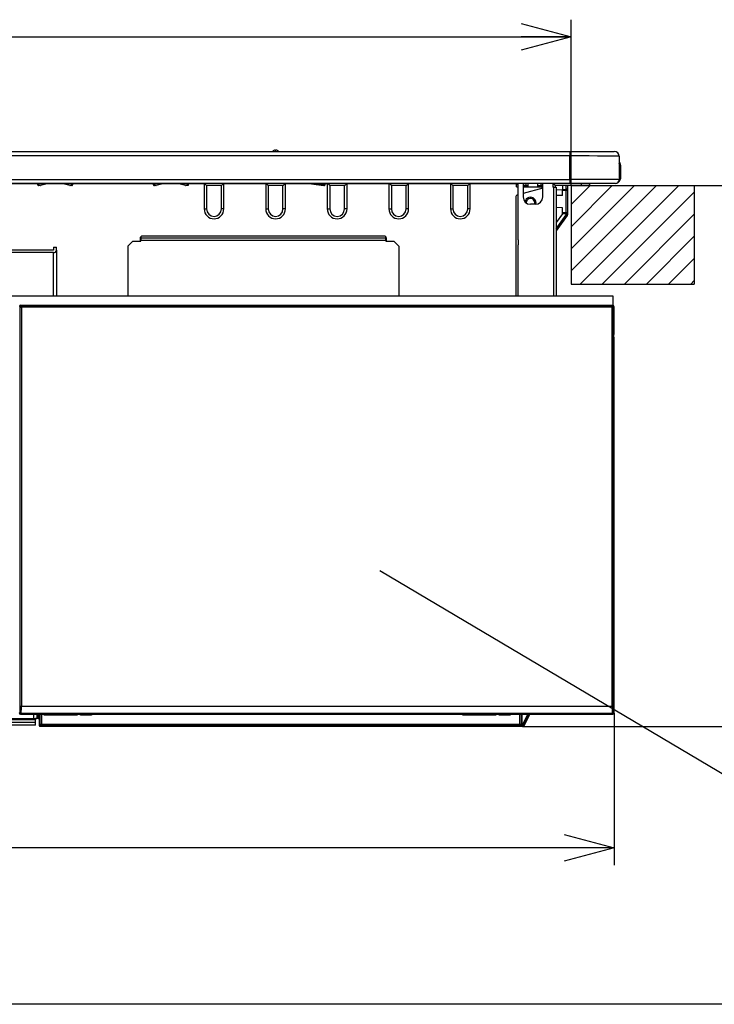
# Model space of a CAD drawing. Extents: x 0 to 418, y 10 to 297.
# Drawn here: x 104 to 144, y 10 to 67 of the extents above; entities that cross this region are included whole.
import ezdxf

# ---------------------------------------------------------------- set-up
doc = ezdxf.new("R2010")
doc.units = 0
doc.layers.get('0').update_dxf_attribs({"linetype": 'CONTINUOUS'})
doc.styles.get("Standard").update_dxf_attribs({"font": 'MSGOTHIC.TTC'})
doc.dimstyles.new('SLDDIMSTYLE0', dxfattribs={"dimtxt": 0.18, "dimasz": 1.6, "dimexe": 0, "dimexo": 0.0625, "dimgap": 0, "dimtad": 0, "dimtih": 1, "dimtoh": 1, "dimdec": 0, "dimrnd": 1e-09, "dimzin": 0, "dimtxsty": 'STANDARD', "dimblk1": 'DOT', "dimblk2": 'DOT', "dimsah": 1, "dimcen": 0.09, "dimazin": 3, "dimtfac": 1.6, "dimtdec": 0, "dimtofl": 0, "dimtmove": 0, "dimatfit": 3, "dimtolj": 1, "dimtzin": 0})

# ---------------------------------------------------------------- blocks, each defined once
blk = doc.blocks.new('ﾌﾞﾛｯｸ10')
at = {"color": 179, "linetype": 'CONTINUOUS'}
for p, q in [((84.243, 48.816), (87.143, 48.039)), ((87.143, 39.415), (87.143, 49.039)), ((7.143, 48.039), (87.143, 48.039)), ((87.143, 48.039), (84.243, 47.262)), ((87.143, 48.039), (84.243, 48.039)), ((7.214, 41.401), (87.071, 41.401)), ((87.071, 41.135), (7.214, 41.135)), ((69.981, 41.472), (70, 41.472)), ((70, 41.472), (70.019, 41.472)), ((87.071, 41.401), (87.071, 41.135)), ((87.071, 41.401), (89.643, 41.401)), ((87.071, 39.773), (87.071, 41.135)), ((89.929, 41.115), (89.929, 39.758)), ((90, 40.601), (89.957, 40.601)), ((89.957, 39.815), (89.957, 40.601)), ((90, 40.601), (90, 39.815)), ((7.214, 39.773), (87.071, 39.773)), ((87.071, 39.544), (7.214, 39.544)), ((56.211, 39.458), (56.212, 39.544)), ((56.254, 39.415), (56.254, 39.458)), ((56.254, 39.458), (56.351, 39.458)), ((56.351, 39.415), (56.254, 39.415)), ((56.351, 39.415), (56.351, 39.458)), ((56.825, 39.544), (56.363, 39.417)), ((58.066, 39.417), (57.604, 39.544)), ((58.077, 39.458), (58.077, 39.415)), ((58.077, 39.458), (58.175, 39.458)), ((58.175, 39.415), (58.077, 39.415)), ((58.175, 39.458), (58.175, 39.415)), ((58.217, 39.544), (58.218, 39.458)), ((62.925, 39.458), (62.926, 39.544)), ((62.968, 39.415), (62.968, 39.458)), ((62.968, 39.458), (63.062, 39.458)), ((63.062, 39.415), (62.968, 39.415)), ((63.062, 39.415), (63.062, 39.458)), ((63.539, 39.544), (63.081, 39.418)), ((64.776, 39.418), (64.318, 39.544)), ((64.795, 39.458), (64.795, 39.415)), ((64.795, 39.458), (64.889, 39.458)), ((64.932, 39.415), (64.795, 39.415)), ((64.931, 39.544), (64.932, 39.415)), ((65.857, 39.515), (65.857, 38.058)), ((66, 39.415), (65.871, 39.544)), ((66.857, 39.415), (66, 39.415)), ((66, 39.415), (66, 38.058)), ((66.857, 39.415), (66.986, 39.544)), ((66.857, 38.058), (66.857, 39.415)), ((67, 38.058), (67, 39.515)), ((69.429, 39.515), (67, 39.515)), ((69.429, 39.515), (69.429, 38.058)), ((69.571, 39.415), (69.443, 39.544)), ((70.429, 39.415), (69.571, 39.415)), ((69.571, 39.415), (69.571, 38.058)), ((70.429, 39.415), (70.557, 39.544)), ((70.429, 38.058), (70.429, 39.415)), ((70.571, 38.058), (70.571, 39.515)), ((72.643, 39.415), (71.786, 39.544)), ((72.804, 39.415), (72.643, 39.415)), ((72.648, 39.49), (72.804, 39.49)), ((72.804, 39.49), (72.804, 39.415)), ((72.872, 39.544), (72.875, 39.49)), ((73, 39.515), (73, 38.058)), ((73.143, 39.415), (73.014, 39.544)), ((74, 39.415), (73.143, 39.415)), ((73.143, 39.415), (73.143, 38.058)), ((74, 39.415), (74.129, 39.544)), ((74, 38.058), (74, 39.415)), ((74.143, 38.058), (74.143, 39.515)), ((76.571, 39.515), (74.143, 39.515)), ((76.571, 39.515), (76.571, 38.058)), ((76.714, 39.415), (76.586, 39.544)), ((77.571, 39.415), (76.714, 39.415)), ((76.714, 39.415), (76.714, 38.058)), ((77.571, 39.415), (77.7, 39.544)), ((77.571, 38.058), (77.571, 39.415)), ((77.714, 38.058), (77.714, 39.515)), ((80.143, 39.515), (77.714, 39.515)), ((80.143, 39.515), (80.143, 38.058)), ((80.286, 39.415), (80.157, 39.544)), ((81.143, 39.415), (80.286, 39.415)), ((80.286, 39.415), (80.286, 38.058)), ((81.143, 39.415), (81.271, 39.544)), ((81.143, 38.058), (81.143, 39.415)), ((81.286, 38.058), (81.286, 39.515)), ((83.971, 39.515), (81.286, 39.515)), ((83.971, 39.544), (83.971, 39.515)), ((83.971, 39.344), (83.971, 39.515)), ((84.071, 39.465), (83.971, 39.465)), ((84.071, 36.262), (84.071, 39.544)), ((84.357, 39.544), (84.357, 38.758)), ((84.543, 39.544), (84.543, 39.515)), ((84.543, 39.407), (84.543, 39.515)), ((84.643, 39.344), (84.643, 39.544)), ((85.214, 39.344), (85.214, 39.544)), ((85.4, 39.515), (85.4, 39.544)), ((85.4, 39.407), (85.4, 39.515)), ((85.5, 38.758), (85.5, 39.544)), ((86.071, 39.544), (86.071, 39.329)), ((86.214, 39.415), (86.086, 39.544)), ((86.214, 39.415), (86.214, 39.329)), ((87.714, 39.415), (86.214, 39.415)), ((86.643, 39.415), (86.643, 39.191)), ((86.929, 39.415), (86.929, 39.198)), ((87.071, 39.773), (87.071, 39.544)), ((89.714, 39.544), (87.071, 39.544)), ((87.143, 39.415), (94.286, 39.415)), ((87.143, 39.415), (87.143, 33.701)), ((88.247, 39.415), (87.143, 38.311)), ((89.53, 39.415), (87.143, 37.028)), ((90.813, 39.415), (87.143, 35.745)), ((92.096, 39.415), (87.143, 34.462)), ((93.379, 39.415), (87.664, 33.701)), ((88.143, 39.415), (87.714, 39.415)), ((88.143, 39.415), (88.271, 39.544)), ((90, 39.815), (89.957, 39.815)), ((94.286, 39.415), (94.286, 33.701)), ((94.286, 39.415), (103.474, 39.415)), ((83.971, 39.344), (84.071, 39.344)), ((84.071, 38.884), (84.034, 38.874)), ((84.643, 39.407), (84.357, 39.407)), ((84.357, 39.344), (85.5, 39.344)), ((85.5, 39.267), (84.357, 38.961)), ((85.5, 39.407), (85.214, 39.407)), ((86.129, 39.329), (86.071, 39.329)), ((86.129, 39.329), (86.271, 39.329)), ((86.271, 39.329), (86.271, 33.006)), ((86.271, 39.183), (86.643, 39.176)), ((86.643, 38.844), (86.271, 38.831)), ((86.614, 38.902), (86.643, 38.902)), ((86.614, 38.902), (86.614, 38.888)), ((86.614, 38.888), (86.614, 38.843)), ((86.614, 38.888), (86.643, 38.888)), ((86.643, 39.191), (86.858, 39.198)), ((86.643, 39.119), (86.643, 39.191)), ((86.86, 39.127), (86.643, 39.119)), ((86.643, 38.844), (86.643, 39.119)), ((86.929, 39.198), (86.858, 39.198)), ((86.86, 37.846), (86.86, 39.127)), ((86.929, 39.198), (86.929, 37.775)), ((94.286, 39.039), (88.947, 33.701)), ((83.929, 38.736), (83.929, 33.006)), ((84.536, 38.415), (84.536, 38.41)), ((85.071, 38.329), (84.786, 38.329)), ((65.857, 38.058), (66, 38.058)), ((67, 38.058), (66.857, 38.058)), ((69.429, 38.058), (69.571, 38.058)), ((70.571, 38.058), (70.429, 38.058)), ((73, 38.058), (73.143, 38.058)), ((74.143, 38.058), (74, 38.058)), ((76.571, 38.058), (76.714, 38.058)), ((77.714, 38.058), (77.571, 38.058)), ((80.143, 38.058), (80.286, 38.058)), ((81.286, 38.058), (81.143, 38.058)), ((86.643, 38.129), (86.271, 38.142)), ((86.636, 37.782), (86.271, 37.272)), ((86.614, 38.13), (86.614, 38.086)), ((86.614, 38.086), (86.614, 38.072)), ((86.614, 38.086), (86.643, 38.086)), ((86.614, 38.072), (86.643, 38.072)), ((86.636, 37.782), (86.638, 37.786)), ((86.858, 37.775), (86.636, 37.782)), ((86.638, 37.786), (86.641, 37.789)), ((86.641, 37.789), (86.643, 37.792)), ((86.643, 37.854), (86.643, 38.129)), ((86.643, 37.792), (86.643, 37.854)), ((86.643, 37.854), (86.86, 37.846)), ((86.858, 37.724), (86.858, 37.775)), ((86.858, 37.775), (86.929, 37.775)), ((86.858, 37.724), (86.929, 37.724)), ((86.929, 37.775), (86.929, 37.724)), ((94.286, 37.756), (90.23, 33.701)), ((86.915, 37.682), (86.271, 36.781)), ((61.714, 36.186), (61.429, 35.901)), ((61.714, 36.186), (62.179, 36.186)), ((62.143, 36.344), (62.143, 36.186)), ((62.179, 36.438), (62.179, 36.359)), ((76.393, 36.359), (62.179, 36.359)), ((62.179, 36.359), (62.179, 36.23)), ((62.179, 36.186), (62.179, 36.23)), ((76.393, 36.23), (62.179, 36.23)), ((76.286, 36.486), (62.286, 36.486)), ((76.393, 36.359), (76.393, 36.438)), ((76.393, 36.23), (76.393, 36.359)), ((76.393, 36.23), (76.393, 36.186)), ((76.393, 36.186), (76.857, 36.186)), ((76.429, 36.186), (76.429, 36.344)), ((77.143, 35.901), (76.857, 36.186)), ((84.093, 36.006), (84.093, 36.234)), ((94.286, 36.473), (91.513, 33.701)), ((57.114, 35.667), (49.457, 35.667)), ((57.114, 35.525), (49.457, 35.525)), ((57.114, 35.844), (57.114, 35.667)), ((57.114, 35.844), (57.286, 35.844)), ((57.286, 35.667), (57.286, 35.844)), ((57.286, 35.667), (57.286, 33.006)), ((61.429, 35.901), (61.429, 33.006)), ((77.143, 35.901), (77.143, 33.006)), ((84.071, 33.006), (84.071, 35.978)), ((94.286, 35.19), (92.796, 33.701)), ((94.286, 33.908), (94.079, 33.701)), ((87.143, 33.701), (94.286, 33.701)), ((89.571, 33.006), (4.714, 33.006)), ((89.571, 32.473), (89.571, 33.006)), ((55.185, 32.363), (55.144, 32.404)), ((55.185, 9.209), (55.185, 32.363)), ((55.185, 32.363), (55.256, 32.363)), ((55.216, 32.475), (55.256, 32.435)), ((55.216, 32.475), (89.553, 32.475)), ((55.256, 32.435), (89.513, 32.435)), ((55.256, 32.435), (55.256, 32.363)), ((55.256, 32.363), (55.256, 9.209)), ((89.513, 32.363), (55.256, 32.363)), ((89.513, 32.435), (89.553, 32.475)), ((89.513, 32.435), (89.513, 32.363)), ((89.513, 9.209), (89.513, 32.363)), ((89.584, 32.363), (89.513, 32.363)), ((89.624, 32.404), (89.584, 32.363)), ((89.584, 32.363), (89.584, 9.209)), ((89.624, 32.404), (89.624, 30.771)), ((89.634, 30.485), (89.624, 30.771)), ((89.634, 8.814), (89.634, 30.485)), ((55.185, 9.209), (55.256, 9.209)), ((55.256, 9.209), (89.513, 9.209)), ((89.584, 9.209), (89.513, 9.209)), ((55.134, 8.814), (55.173, 8.852)), ((55.244, 8.781), (55.206, 8.742)), ((55.206, 8.742), (89.563, 8.742)), ((89.525, 8.781), (55.244, 8.781)), ((56.157, 8.742), (56.157, 8.501)), ((56.167, 8.599), (56.238, 8.599)), ((56.167, 8.599), (56.167, 8.528)), ((56.238, 8.599), (56.238, 8.528)), ((56.242, 8.585), (56.241, 8.572)), ((56.241, 8.572), (56.241, 8.56)), ((56.242, 8.599), (56.242, 8.585)), ((56.572, 8.701), (56.586, 8.715)), ((58.485, 8.701), (56.572, 8.701)), ((56.586, 8.715), (56.599, 8.728)), ((56.599, 8.728), (56.611, 8.741)), ((56.611, 8.741), (56.622, 8.751)), ((58.445, 8.741), (58.435, 8.751)), ((58.458, 8.728), (58.445, 8.741)), ((58.471, 8.715), (58.458, 8.728)), ((58.485, 8.701), (58.471, 8.715)), ((58.7, 8.715), (58.686, 8.701)), ((59.314, 8.701), (58.686, 8.701)), ((58.714, 8.728), (58.7, 8.715)), ((58.726, 8.741), (58.714, 8.728)), ((58.737, 8.751), (58.726, 8.741)), ((59.274, 8.741), (59.264, 8.751)), ((59.287, 8.728), (59.274, 8.741)), ((59.3, 8.715), (59.287, 8.728)), ((59.314, 8.701), (59.3, 8.715)), ((80.857, 8.701), (80.908, 8.751)), ((82.771, 8.701), (80.857, 8.701)), ((82.731, 8.741), (82.72, 8.751)), ((82.744, 8.728), (82.731, 8.741)), ((82.757, 8.715), (82.744, 8.728)), ((82.771, 8.701), (82.757, 8.715)), ((82.972, 8.701), (82.986, 8.715)), ((83.6, 8.701), (82.972, 8.701)), ((82.986, 8.715), (82.999, 8.728)), ((82.999, 8.728), (83.012, 8.741)), ((83.012, 8.741), (83.022, 8.751)), ((83.56, 8.741), (83.549, 8.751)), ((83.572, 8.728), (83.56, 8.741)), ((83.586, 8.715), (83.572, 8.728)), ((83.6, 8.701), (83.586, 8.715)), ((84.276, 8.742), (84.276, 8.139)), ((84.739, 8.742), (84.392, 8.082)), ((89.563, 8.742), (89.525, 8.781)), ((89.596, 8.852), (89.634, 8.814)), ((89.634, 8.814), (89.634, 0)), ((56.071, 8.272), (11.071, 8.272)), ((56.071, 8.258), (11.071, 8.258)), ((56.071, 8.115), (11.071, 8.115)), ((56.071, 8.415), (46.909, 8.415)), ((55.986, 8.501), (55.986, 8.415)), ((55.986, 8.501), (56.071, 8.501)), ((56.157, 8.501), (56.071, 8.501)), ((56.071, 8.272), (56.071, 8.415)), ((56.071, 8.258), (56.071, 8.272)), ((56.071, 8.115), (56.071, 8.258)), ((56.157, 8.53), (56.166, 8.528)), ((56.214, 8.504), (56.157, 8.504)), ((56.238, 8.528), (56.167, 8.528)), ((56.214, 8.504), (56.238, 8.528)), ((56.241, 8.549), (56.24, 8.54)), ((56.24, 8.54), (56.24, 8.533)), ((56.24, 8.533), (56.24, 8.529)), ((56.24, 8.529), (56.24, 8.528)), ((56.241, 8.56), (56.241, 8.549)), ((56.31, 8.457), (56.286, 8.433)), ((56.286, 8.433), (56.286, 8.115)), ((56.286, 8.115), (56.343, 8.172)), ((56.313, 8.457), (56.31, 8.457)), ((56.343, 8.172), (56.414, 8.172)), ((56.414, 8.1), (56.357, 8.044)), ((84.328, 8.044), (56.357, 8.044)), ((56.414, 8.172), (56.414, 8.1)), ((56.414, 8.172), (84.172, 8.172)), ((84.172, 8.1), (56.414, 8.1)), ((84.172, 8.172), (84.172, 8.1)), ((84.172, 8.172), (84.243, 8.172)), ((84.206, 8.066), (84.172, 8.1)), ((84.315, 8.066), (84.206, 8.066)), ((84.243, 8.172), (84.276, 8.139)), ((84.276, 8.137), (84.315, 8.137)), ((84.315, 8.137), (84.327, 8.131)), ((84.315, 8.137), (84.315, 8.066)), ((84.328, 8.044), (84.315, 8.066)), ((84.327, 8.131), (84.339, 8.125)), ((84.328, 8.044), (103.474, 8.044)), ((84.339, 8.125), (84.35, 8.119)), ((84.35, 8.119), (84.359, 8.114)), ((84.359, 8.114), (84.367, 8.11)), ((84.367, 8.11), (84.373, 8.107)), ((84.373, 8.107), (84.377, 8.105)), ((84.377, 8.105), (84.378, 8.104)), ((84.378, 8.104), (84.392, 8.082)), ((86.734, 1.777), (89.634, 1)), ((89.634, 1), (4.519, 1)), ((89.634, 1), (86.734, 0.223)), ((89.634, 1), (86.734, 1))]:
    blk.add_line(p, q, dxfattribs=at)
at = {"color": 8, "linetype": 'CONTINUOUS'}
for p, q in [((56.212, 39.515), (51.503, 39.515)), ((56.255, 39.544), (56.254, 39.458)), ((56.351, 39.458), (56.662, 39.544)), ((57.708, 39.515), (56.721, 39.515)), ((57.767, 39.544), (58.077, 39.458)), ((58.175, 39.458), (58.174, 39.544)), ((62.926, 39.515), (58.217, 39.515)), ((62.969, 39.544), (62.968, 39.458)), ((63.069, 39.459), (63.376, 39.544)), ((64.422, 39.515), (63.435, 39.515)), ((64.481, 39.544), (64.788, 39.459)), ((64.889, 39.458), (64.888, 39.544)), ((65.857, 39.515), (64.931, 39.515)), ((71.976, 39.515), (70.571, 39.515)), ((72.292, 39.544), (72.648, 39.49)), ((72.804, 39.49), (72.801, 39.544)), ((73, 39.515), (72.874, 39.515)), ((84.071, 39.515), (83.971, 39.515)), ((84.543, 39.515), (84.357, 39.515)), ((85.5, 39.515), (85.4, 39.515)), ((86.858, 39.198), (86.858, 39.415)), ((87.714, 39.544), (87.714, 39.415)), ((83.971, 39.349), (84.071, 39.349)), ((84.357, 39.349), (84.643, 39.349)), ((85.214, 39.349), (85.5, 39.349)), ((86.129, 33.006), (86.129, 39.329)), ((86.271, 36.902), (86.858, 37.724)), ((57.114, 33.006), (57.114, 35.525)), ((55.986, 8.501), (55.986, 8.742)), ((56.157, 8.599), (56.167, 8.599)), ((56.167, 8.742), (56.167, 8.599)), ((56.242, 8.599), (56.242, 8.742)), ((56.313, 8.742), (56.313, 8.457)), ((56.343, 8.172), (56.343, 8.742)), ((56.414, 8.742), (56.414, 8.172)), ((56.572, 8.701), (56.572, 8.742)), ((58.485, 8.742), (58.485, 8.701)), ((58.686, 8.701), (58.686, 8.742)), ((59.314, 8.742), (59.314, 8.701)), ((80.857, 8.701), (80.857, 8.742)), ((82.771, 8.742), (82.771, 8.701)), ((82.972, 8.701), (82.972, 8.742)), ((83.6, 8.742), (83.6, 8.701)), ((84.172, 8.172), (84.172, 8.742)), ((84.243, 8.742), (84.243, 8.172)), ((84.315, 8.137), (84.633, 8.742)), ((84.714, 8.742), (84.378, 8.104)), ((47.337, 8.501), (55.986, 8.501)), ((56.157, 8.529), (56.167, 8.528))]:
    blk.add_line(p, q, dxfattribs=at)
at = {"color": 179, "linetype": 'CONTINUOUS'}
for centre, radius, start, end in [((69.981, 41.258), 0.214, 90, 138.1897), ((70.019, 41.258), 0.214, 41.8103, 90), ((89.643, 41.115), 0.286, 0.0002, 89.9996), ((89.714, 40.601), 0.286, 0, 41.4096), ((56.254, 39.458), 0.0429, 179.5, 269.9997), ((56.232, 38.23), 1.228, 89.0002, 90.9997), ((51.886, 38.219), 4.634, 14.9709, 15.5052), ((56.351, 39.458), 0.0429, 270.0002, 285.3697), ((62.603, 38.203), 4.697, 164.4987, 165.0259), ((58.077, 39.458), 0.0429, 254.6303, 270), ((58.175, 39.458), 0.0429, 270, 0.5), ((58.196, 38.23), 1.228, 89.0002, 90.9997), ((62.968, 39.458), 0.0429, 179.5, 270), ((62.947, 38.23), 1.228, 89.0002, 90.9998), ((63.062, 39.487), 0.0286, 269.9994, 285.37), ((63.062, 39.486), 0.0714, 270, 285.3697), ((58.568, 38.211), 4.672, 14.973, 15.5031), ((69.289, 38.211), 4.672, 164.4967, 165.0267), ((64.795, 39.486), 0.0714, 254.6303, 270.0002), ((64.795, 39.487), 0.0286, 254.6303, 270), ((65.9, 39.515), 0.0429, 135, 180), ((66.957, 39.515), 0.0429, 0, 45), ((69.471, 39.515), 0.0429, 135, 180), ((70.529, 39.515), 0.0429, 0, 45), ((72.839, 39.148), 0.344, 84.0431, 95.9569), ((72.804, 39.486), 0.0714, 270, 3), ((73.043, 39.515), 0.0429, 135, 180), ((74.1, 39.515), 0.0429, 0, 45), ((76.614, 39.515), 0.0429, 135, 180), ((77.671, 39.515), 0.0429, 0, 45), ((80.186, 39.515), 0.0429, 135, 180), ((81.243, 39.515), 0.0429, 0, 45), ((86.114, 39.515), 0.0429, 138.1897, 180), ((89.714, 39.758), 0.214, 270, 0), ((89.786, 39.815), 0.214, 296.3359, 0), ((84.071, 38.736), 0.143, 105, 180), ((85.836, 39.145), 1.024, 359.0033, 2.999), ((86.857, 39.198), 0.0714, 272.0019, 0.0006), ((84.786, 38.758), 0.429, 180, 270), ((84.786, 38.415), 0.321, 344.6611, 170.2849), ((84.786, 38.415), 0.25, 339.949, 180), ((85.071, 38.758), 0.429, 270.0002, 0), ((66.429, 38.058), 0.571, 180, 0), ((66.429, 38.058), 0.429, 180, 0), ((70, 38.058), 0.571, 180, 0), ((70, 38.058), 0.429, 180, 0), ((73.571, 38.058), 0.571, 180, 0), ((73.571, 38.058), 0.429, 180, 0), ((77.143, 38.058), 0.571, 180, 0), ((77.143, 38.058), 0.429, 180, 0), ((80.714, 38.058), 0.571, 180, 0), ((80.714, 38.058), 0.429, 180, 0), ((85.836, 37.828), 1.024, 357.001, 0.9967), ((85.871, 36.311), 1.724, 52.7014, 55.0425), ((86.857, 37.775), 0.0714, 360, 87.9986), ((86.857, 37.724), 0.0714, 324.4622, 0.0005), ((62.286, 36.344), 0.143, 90.0001, 180), ((76.286, 36.344), 0.143, 360, 90), ((84.1, 36.262), 0.0286, 180, 255.5238), ((84.1, 35.978), 0.0286, 104.4775, 179.9998), ((57.128, 35.683), 0.159, 265.075, 354.034), ((55.256, 32.363), 0.0715, 90.0826, 179.9174), ((89.513, 32.363), 0.0715, 0.0877, 89.9123), ((55.244, 8.852), 0.0715, 180.081, 269.9191), ((89.525, 8.852), 0.0715, 270.0817, 359.9197), ((56.414, 8.172), 0.0715, 180.0466, 269.9534), ((84.172, 8.172), 0.0715, 270.0463, 359.952), ((84.315, 8.137), 0.0715, 270.0275, 332.227)]:
    blk.add_arc(centre, radius, start, end, dxfattribs=at)
at = {"color": 8, "linetype": 'CONTINUOUS'}
for centre, radius, start, end in [((89.714, 40.601), 0.243, 0, 28.0725), ((89.786, 39.815), 0.171, 323.7471, 0)]:
    blk.add_arc(centre, radius, start, end, dxfattribs=at)
at = {"color": 179, "linetype": 'CONTINUOUS'}
for centre, major_axis, ratio, start_param, end_param in [((87.071, 41.115), (2.857, 0), 0.00688, 0, 1.570796), ((64.889, 39.458), (0.0432, -0.0429), 0.004363, 0.004401, 1.575122), ((72.648, 39.486), (0.0053, 0.0714), 0.003887, 1.518726, 3.141593), ((87.071, 39.758), (2.857, 0), 0.00516, 0, 1.570796), ((55.216, 32.404), (-0.0506, 0.0506), 0.998783, 5.498396, 7.067978), ((89.553, 32.404), (0.0506, 0.0506), 0.998783, 5.498396, 7.067985), ((55.172, 9.209), (0, 0.357), 0.034921, 3.176499, 4.71239), ((55.244, 9.209), (0, 0.429), 0.029101, 3.176499, 4.712389), ((89.525, 9.209), (0, 0.429), 0.029101, 1.570795, 3.106686), ((89.596, 9.209), (0, 0.357), 0.034921, 1.570796, 3.106686), ((55.206, 8.814), (-0.0506, -0.0506), 0.998783, 5.498393, 7.067977), ((56.238, 8.457), (0.143, 0), 0.999657, 1.544616, 1.570798), ((56.242, 8.457), (-0.002, 0.143), 0.499715, 4.703664, 6.248288), ((89.563, 8.814), (0.0506, -0.0506), 0.998783, 5.498396, 7.067978), ((56.238, 8.457), (-0.0273, 0.066), 0.999516, 4.319847, 5.889972), ((56.238, 8.457), (0.0715, 0), 0.998973, 1.544616, 1.570112), ((56.242, 8.457), (0.0523, -0.0513), 0.948989, 0.801744, 2.346375), ((84.206, 8.137), (0.0275, 0.0663), 0.963653, 3.547553, 5.092169), ((84.205, 8.139), (0.0505, -0.0505), 0.999315, 0.759561, 0.785059), ((84.328, 8.115), (-0.0369, 0.0612), 0.999844, 2.598527, 3.684627)]:
    blk.add_ellipse(centre, major_axis=major_axis, ratio=ratio, start_param=start_param, end_param=end_param, dxfattribs=at)
for points, knots in [([(56.071, 8.501), (56.071, 8.492), (56.071, 8.474), (56.071, 8.45), (56.071, 8.431), (56.071, 8.417), (56.071, 8.416), (56.071, 8.415)], [0, 0, 0, 0, 0.18793, 0.375336, 0.575808, 0.799793, 1, 1, 1, 1]), ([(56.071, 8.501), (56.071, 8.492), (56.071, 8.474), (56.071, 8.45), (56.071, 8.431), (56.071, 8.417), (56.071, 8.416), (56.071, 8.415)], [0, 0, 0, 0, 0.18793, 0.375336, 0.575808, 0.799793, 1, 1, 1, 1]), ([(56.167, 8.528), (56.167, 8.528), (56.166, 8.528), (56.166, 8.528), (56.166, 8.528)], [0, 0, 0, 0, 0.634904, 1, 1, 1, 1]), ([(56.286, 8.433), (56.285, 8.438), (56.284, 8.451), (56.276, 8.471), (56.26, 8.489), (56.238, 8.502), (56.222, 8.503), (56.214, 8.504)], [0, 0, 0, 0, 0.14112, 0.355834, 0.570542, 0.785267, 1, 1, 1, 1]), ([(56.286, 8.115), (56.286, 8.11), (56.287, 8.096), (56.295, 8.076), (56.312, 8.058), (56.333, 8.046), (56.349, 8.044), (56.357, 8.044)], [0, 0, 0, 0, 0.141043, 0.355758, 0.570484, 0.785248, 1, 1, 1, 1])]:
    blk.add_open_spline(points, degree=3, knots=knots, dxfattribs=at)
blk = doc.blocks.new('ﾌﾞﾛｯｸ7')
at = {"color": 7, "linetype": 'CONTINUOUS'}
blk.add_leader([(611.23, 129.21), (759.64, 41.07)], dimstyle='SLDDIMSTYLE0', dxfattribs=at)

msp = doc.modelspace()

# ---------------------------------------------------------------- linework, layer by layer
at = {"color": 7, "linetype": 'CONTINUOUS'}
for p, q in [((410, 10), (25, 10)), ((176, 10), (133, 10)), ((176, 10), (133, 10))]:
    msp.add_line(p, q, dxfattribs=at)

# ---------------------------------------------------------------- block references
at = {"color": 7, "linetype": 'CONTINUOUS', "xscale": 0.1428571429, "yscale": 0.1428571429, "zscale": 0.1428571429}
msp.add_blockref('ﾌﾞﾛｯｸ7', (37.1187, 16.7142), dxfattribs=at)
at = {"color": 7, "linetype": 'CONTINUOUS'}
msp.add_blockref('ﾌﾞﾛｯｸ10', (48.3951, 18.0814), dxfattribs=at)

doc.saveas('drawing.dxf')
